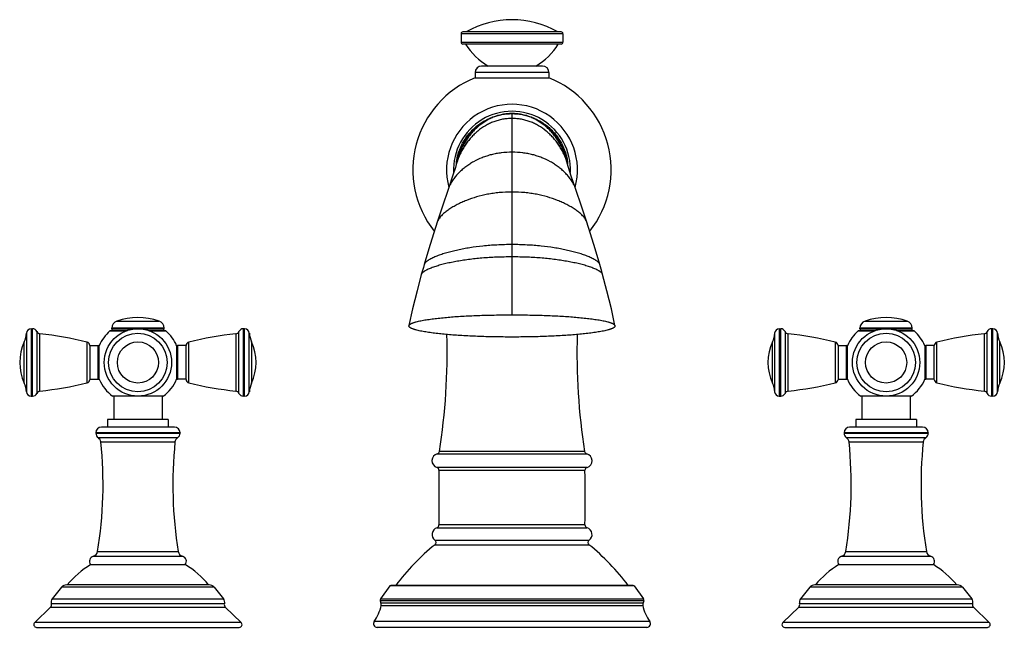
# Model space of a CAD drawing. Units: inches. Extents: x 5.7 to 16.2, y 6 to 12.5.
import ezdxf

# ---------------------------------------------------------------- set-up
doc = ezdxf.new("R2010")
doc.units = ezdxf.units.IN
doc.header["$LTSCALE"] = 1.21
doc.header["$MEASUREMENT"] = 0
doc.layers.get('0').update_dxf_attribs({"linetype": 'CONTINUOUS'})

msp = doc.modelspace()

# ---------------------------------------------------------------- linework, layer by layer
at = {"color": 7, "linetype": 'CONTINUOUS'}
for p, q in [((10.393, 12.365), (10.393, 12.275)), ((11.463, 12.385), (10.413, 12.385)), ((11.483, 12.365), (11.483, 12.275)), ((11.463, 12.255), (10.413, 12.255)), ((11.263, 12.02), (10.613, 12.02)), ((10.543, 11.95), (10.543, 11.895)), ((11.333, 11.95), (11.333, 11.895)), ((10.543, 11.895), (11.333, 11.895)), ((10.347, 10.985), (10.346, 10.982)), ((10.346, 10.982), (10.346, 10.982)), ((10.348, 10.987), (10.347, 10.985)), ((10.348, 10.988), (10.348, 10.988)), ((10.348, 10.988), (10.348, 10.988)), ((10.348, 10.988), (10.348, 10.987)), ((11.528, 10.987), (11.528, 10.988)), ((11.529, 10.984), (11.528, 10.987)), ((11.529, 10.982), (11.529, 10.984)), ((11.687, 10.5), (11.612, 10.723)), ((11.733, 10.36), (11.687, 10.5)), ((5.796, 9.211), (5.811, 9.211)), ((6.825, 9.191), (6.645, 9.191)), ((6.658, 9.211), (6.658, 9.218)), ((7.23, 9.191), (7.05, 9.191)), ((7.218, 9.211), (7.218, 9.218)), ((8.079, 9.211), (8.064, 9.211)), ((9.836, 9.242), (9.837, 9.245)), ((12.039, 9.245), (12.039, 9.242)), ((13.796, 9.211), (13.811, 9.211)), ((14.825, 9.191), (14.645, 9.191)), ((14.658, 9.211), (14.658, 9.218)), ((15.23, 9.191), (15.05, 9.191)), ((15.218, 9.211), (15.218, 9.218)), ((16.079, 9.211), (16.064, 9.211)), ((6.424, 9.031), (6.424, 8.671)), ((6.424, 9.031), (6.514, 9.031)), ((6.524, 8.672), (6.524, 9.03)), ((7.352, 9.03), (7.352, 8.672)), ((7.452, 9.031), (7.362, 9.031)), ((7.452, 8.671), (7.452, 9.031)), ((14.424, 9.031), (14.514, 9.031)), ((14.424, 9.031), (14.424, 8.671)), ((14.524, 8.672), (14.524, 9.03)), ((15.352, 9.03), (15.352, 8.672)), ((15.452, 9.031), (15.362, 9.031)), ((15.452, 8.671), (15.452, 9.031)), ((6.424, 8.671), (6.514, 8.671)), ((7.452, 8.671), (7.362, 8.671)), ((14.424, 8.671), (14.514, 8.671)), ((15.452, 8.671), (15.362, 8.671)), ((5.796, 8.491), (5.811, 8.491)), ((7.209, 8.49), (6.667, 8.49)), ((6.679, 8.49), (6.679, 8.24)), ((7.196, 8.49), (7.196, 8.24)), ((8.079, 8.491), (8.064, 8.491)), ((13.796, 8.491), (13.811, 8.491)), ((15.209, 8.49), (14.667, 8.49)), ((14.679, 8.49), (14.679, 8.24)), ((15.196, 8.49), (15.196, 8.24)), ((16.079, 8.491), (16.064, 8.491)), ((6.613, 8.24), (6.613, 8.16)), ((7.262, 8.24), (6.613, 8.24)), ((7.262, 8.24), (7.262, 8.16)), ((15.262, 8.24), (14.613, 8.24)), ((14.613, 8.24), (14.613, 8.16)), ((15.262, 8.24), (15.262, 8.16)), ((7.328, 8.16), (6.548, 8.16)), ((15.328, 8.16), (14.548, 8.16)), ((6.488, 8.1), (6.488, 8.096)), ((7.388, 8.1), (7.388, 8.096)), ((14.488, 8.1), (14.488, 8.096)), ((15.388, 8.1), (15.388, 8.096)), ((6.433, 6.69), (7.443, 6.69)), ((14.433, 6.69), (15.443, 6.69)), ((6.122, 6.448), (6.022, 6.324)), ((7.699, 6.474), (6.176, 6.474)), ((7.754, 6.448), (7.854, 6.324)), ((9.631, 6.462), (9.532, 6.326)), ((12.244, 6.462), (9.631, 6.462)), ((12.221, 6.467), (9.655, 6.467)), ((12.244, 6.462), (12.343, 6.326)), ((14.122, 6.448), (14.022, 6.324)), ((15.699, 6.474), (14.176, 6.474)), ((15.754, 6.448), (15.854, 6.324)), ((5.834, 6.073), (6.003, 6.235)), ((8.041, 6.073), (7.872, 6.235)), ((9.527, 6.302), (9.535, 6.282)), ((12.348, 6.302), (12.34, 6.282)), ((13.834, 6.073), (14.003, 6.235)), ((16.041, 6.073), (15.872, 6.235)), ((5.854, 6.02), (8.021, 6.02)), ((12.378, 6.02), (9.497, 6.02)), ((13.854, 6.02), (16.021, 6.02))]:
    msp.add_line(p, q, dxfattribs=at)
at = {"color": 9, "linetype": 'CONTINUOUS'}
for p, q in [((11.483, 12.365), (10.393, 12.365)), ((10.393, 12.275), (11.483, 12.275)), ((11.333, 11.95), (10.543, 11.95)), ((10.938, 9.36), (10.938, 11.511)), ((6.712, 9.294), (7.163, 9.294)), ((14.712, 9.294), (15.163, 9.294)), ((5.746, 9.164), (5.746, 8.538)), ((5.796, 9.211), (5.796, 8.491)), ((5.811, 8.491), (5.811, 9.211)), ((5.857, 9.181), (5.857, 8.521)), ((6.639, 9.189), (6.817, 9.189)), ((7.218, 9.218), (6.658, 9.218)), ((6.658, 9.211), (7.218, 9.211)), ((7.058, 9.189), (7.237, 9.189)), ((8.018, 8.521), (8.018, 9.181)), ((8.064, 9.211), (8.064, 8.491)), ((8.079, 8.491), (8.079, 9.211)), ((8.129, 8.538), (8.129, 9.164)), ((13.746, 9.164), (13.746, 8.538)), ((13.796, 9.211), (13.796, 8.491)), ((13.811, 8.491), (13.811, 9.211)), ((13.857, 9.181), (13.857, 8.521)), ((14.639, 9.189), (14.817, 9.189)), ((15.218, 9.218), (14.658, 9.218)), ((14.658, 9.211), (15.218, 9.211)), ((15.058, 9.189), (15.237, 9.189)), ((16.018, 8.521), (16.018, 9.181)), ((16.064, 9.211), (16.064, 8.491)), ((16.079, 8.491), (16.079, 9.211)), ((16.129, 8.538), (16.129, 9.164)), ((5.723, 8.631), (5.723, 9.071)), ((5.889, 8.545), (5.889, 9.157)), ((6.393, 9.069), (6.393, 8.633)), ((7.482, 8.633), (7.482, 9.069)), ((7.986, 9.157), (7.986, 8.545)), ((8.152, 9.071), (8.152, 8.631)), ((13.723, 8.631), (13.723, 9.071)), ((13.889, 8.545), (13.889, 9.157)), ((14.393, 9.069), (14.393, 8.633)), ((15.482, 8.633), (15.482, 9.069)), ((15.986, 9.157), (15.986, 8.545)), ((16.152, 9.071), (16.152, 8.631)), ((6.514, 8.671), (6.514, 9.031)), ((7.362, 9.031), (7.362, 8.671)), ((14.514, 8.671), (14.514, 9.031)), ((15.362, 9.031), (15.362, 8.671)), ((7.388, 8.1), (6.488, 8.1)), ((6.488, 8.096), (7.388, 8.096)), ((7.361, 8.045), (6.515, 8.045)), ((7.334, 8.001), (6.541, 8.001)), ((15.388, 8.1), (14.488, 8.1)), ((14.488, 8.096), (15.388, 8.096)), ((15.361, 8.045), (14.515, 8.045)), ((15.334, 8.001), (14.541, 8.001)), ((11.714, 7.899), (10.161, 7.899)), ((10.139, 7.875), (11.736, 7.875)), ((11.739, 7.728), (10.136, 7.728)), ((10.157, 7.699), (11.718, 7.699)), ((10.136, 7.085), (11.739, 7.085)), ((11.718, 7.114), (10.158, 7.114)), ((10.114, 6.951), (11.762, 6.951)), ((10.115, 6.903), (11.76, 6.903)), ((6.462, 6.781), (7.413, 6.781)), ((6.506, 6.829), (7.369, 6.829)), ((14.462, 6.781), (15.413, 6.781)), ((14.506, 6.829), (15.369, 6.829)), ((7.754, 6.448), (6.122, 6.448)), ((15.754, 6.448), (14.122, 6.448)), ((6.022, 6.324), (7.854, 6.324)), ((9.532, 6.326), (12.343, 6.326)), ((14.022, 6.324), (15.854, 6.324)), ((6.003, 6.235), (7.872, 6.235)), ((6.012, 6.274), (7.863, 6.274)), ((12.348, 6.302), (9.527, 6.302)), ((9.535, 6.282), (12.34, 6.282)), ((9.539, 6.254), (12.336, 6.254)), ((14.003, 6.235), (15.872, 6.235)), ((14.012, 6.274), (15.863, 6.274)), ((8.041, 6.073), (5.834, 6.073)), ((12.411, 6.083), (9.464, 6.083)), ((16.041, 6.073), (13.834, 6.073))]:
    msp.add_line(p, q, dxfattribs=at)
at = {"color": 7, "linetype": 'CONTINUOUS'}
for points in [[(10.346, 10.982), (10.332, 10.935), (10.303, 10.844), (10.264, 10.723)], [(11.528, 10.988), (11.528, 10.988), (11.527, 10.988)], [(11.612, 10.723), (11.572, 10.844), (11.543, 10.935), (11.529, 10.982)], [(10.263, 10.723), (10.189, 10.5), (10.142, 10.36)], [(10.142, 10.36), (10.098, 10.226), (10.048, 10.064), (9.999, 9.899)], [(11.876, 9.899), (11.827, 10.064), (11.777, 10.226), (11.733, 10.36)], [(9.999, 9.899), (9.99, 9.868), (9.968, 9.791)], [(11.907, 9.791), (11.898, 9.824), (11.876, 9.899)], [(9.968, 9.791), (9.922, 9.617), (9.875, 9.425), (9.836, 9.245)], [(12.039, 9.245), (12, 9.425), (11.953, 9.617), (11.907, 9.791)]]:
    msp.add_lwpolyline(points, dxfattribs=at)
for centre in [(6.938, 8.851), (14.938, 8.851)]:
    msp.add_circle(centre, 0.36, dxfattribs=at)
at = {"color": 9, "linetype": 'CONTINUOUS'}
for centre, radius in [((6.938, 8.851), 0.313), ((14.938, 8.851), 0.313), ((6.938, 8.851), 0.22), ((14.938, 8.851), 0.22)]:
    msp.add_circle(centre, radius, dxfattribs=at)
at = {"color": 7, "linetype": 'CONTINUOUS'}
for centre, radius, start, end in [((10.938, 11.526), 0.988, 60.2828, 119.7172), ((10.413, 12.365), 0.02, 90, 180), ((11.463, 12.365), 0.02, 0, 90), ((10.413, 12.275), 0.02, 180, 270), ((11.009, 12.593), 0.66, 210.8246, 240.2815), ((10.866, 12.593), 0.66, 299.7185, 329.1754), ((11.463, 12.275), 0.02, 270, 360), ((10.613, 11.95), 0.07, 90, 180), ((11.263, 11.95), 0.07, 0, 90), ((10.938, 10.911), 1.06, 111.8785, 218.3499), ((10.938, 10.911), 1.06, 321.6276, 68.1213), ((10.938, 10.911), 0.7, 344.3985, 195.6015), ((10.933, 10.91), 0.595, 173.0143, 173.7861), ((10.935, 10.91), 0.598, 172.3678, 173.0144), ((10.844, 10.887), 0.507, 169.0639, 169.2807), ((10.852, 10.886), 0.514, 168.5156, 168.8522), ((10.847, 10.887), 0.51, 168.8524, 169.0639), ((11.023, 10.886), 0.515, 11.2192, 11.4963), ((11.027, 10.887), 0.511, 10.9754, 11.2192), ((11.031, 10.887), 0.507, 10.7182, 10.9755), ((10.94, 10.91), 0.598, 6.9857, 7.6418), ((10.943, 10.91), 0.595, 6.2247, 6.9857), ((6.738, 9.218), 0.08, 108.8191, 180), ((6.938, 8.631), 0.7, 71.1809, 108.8191), ((7.138, 9.218), 0.08, 0, 71.1809), ((14.738, 9.218), 0.08, 108.8191, 180), ((14.938, 8.631), 0.7, 71.1809, 108.8191), ((15.138, 9.218), 0.08, 0, 71.1809), ((5.497, 9.178), 0.25, 334.7854, 356.7993), ((5.796, 9.161), 0.05, 90, 176.7993), ((5.811, 9.161), 0.05, 23.6869, 90), ((5.894, 9.197), 0.04, 203.6869, 263.9461), ((6.938, 8.851), 0.451, 131.5038, 156.6297), ((6.645, 9.181), 0.01, 90, 131.5034), ((6.678, 9.211), 0.02, 180, 270), ((7.198, 9.211), 0.02, 270, 360), ((7.23, 9.181), 0.01, 48.4966, 90), ((6.938, 8.851), 0.451, 23.3683, 48.4991), ((7.982, 9.197), 0.04, 276.0539, 336.3131), ((8.064, 9.161), 0.05, 90, 156.3131), ((8.079, 9.161), 0.05, 3.2007, 90), ((8.379, 9.178), 0.25, 183.2007, 205.2146), ((13.497, 9.178), 0.25, 334.7854, 356.7993), ((13.796, 9.161), 0.05, 90, 176.7993), ((13.811, 9.161), 0.05, 23.6869, 90), ((13.894, 9.197), 0.04, 203.6869, 263.9461), ((14.938, 8.851), 0.451, 131.5038, 156.6297), ((14.645, 9.181), 0.01, 90, 131.5034), ((14.678, 9.211), 0.02, 180, 270), ((15.198, 9.211), 0.02, 270, 360), ((15.23, 9.181), 0.01, 48.4966, 90), ((14.938, 8.851), 0.451, 23.3683, 48.4991), ((15.982, 9.197), 0.04, 276.0539, 336.3131), ((16.064, 9.161), 0.05, 90, 156.3131), ((16.079, 9.161), 0.05, 3.2007, 90), ((16.379, 9.178), 0.25, 183.2007, 205.2146), ((6.191, 8.851), 0.517, 154.7854, 205.2146), ((5.496, 5.448), 3.73, 76.0812, 83.9461), ((6.384, 9.03), 0.04, 1.6703, 76.0812), ((7.492, 9.03), 0.04, 103.9188, 178.3297), ((8.379, 5.448), 3.73, 96.0539, 103.9188), ((7.685, 8.851), 0.517, 334.7854, 25.2146), ((3.502, 8.951), 6.742, 351.0238, 1.6951), ((18.374, 8.951), 6.742, 178.3025, 188.9762), ((14.191, 8.851), 0.517, 154.7854, 205.2146), ((13.496, 5.448), 3.73, 76.0812, 83.9461), ((14.384, 9.03), 0.04, 1.6703, 76.0812), ((15.492, 9.03), 0.04, 103.9188, 178.3297), ((16.379, 5.448), 3.73, 96.0539, 103.9188), ((15.685, 8.851), 0.517, 334.7854, 25.2146), ((6.514, 9.021), 0.01, 0, 90), ((7.362, 9.021), 0.01, 90, 180), ((14.514, 9.021), 0.01, 0, 90), ((15.362, 9.021), 0.01, 90, 180), ((5.496, 12.254), 3.73, 276.0539, 283.9188), ((6.384, 8.672), 0.04, 283.9188, 358.3297), ((6.514, 8.681), 0.01, 270, 360), ((6.938, 8.851), 0.451, 203.3699, 233.0672), ((6.938, 8.851), 0.451, 306.9332, 336.6297), ((7.362, 8.681), 0.01, 180, 270), ((7.492, 8.672), 0.04, 181.6703, 256.0812), ((8.379, 12.254), 3.73, 256.0812, 263.9461), ((13.496, 12.254), 3.73, 276.0539, 283.9188), ((14.384, 8.672), 0.04, 283.9188, 358.3297), ((14.514, 8.681), 0.01, 270, 360), ((14.938, 8.851), 0.451, 203.3699, 233.0672), ((14.938, 8.851), 0.451, 306.9332, 336.6297), ((15.362, 8.681), 0.01, 180, 270), ((15.492, 8.672), 0.04, 181.6703, 256.0812), ((16.379, 12.254), 3.73, 256.0812, 263.9461), ((5.497, 8.524), 0.25, 3.2007, 25.2146), ((5.796, 8.541), 0.05, 183.2007, 270), ((5.894, 8.505), 0.04, 96.0539, 156.3131), ((7.982, 8.505), 0.04, 23.6869, 83.9461), ((8.079, 8.541), 0.05, 270, 356.7993), ((8.379, 8.524), 0.25, 154.7854, 176.7993), ((13.497, 8.524), 0.25, 3.2007, 25.2146), ((13.796, 8.541), 0.05, 183.2007, 270), ((13.894, 8.505), 0.04, 96.0539, 156.3131), ((15.982, 8.505), 0.04, 23.6869, 83.9461), ((16.079, 8.541), 0.05, 270, 356.7993), ((16.379, 8.524), 0.25, 154.7854, 176.7993), ((5.811, 8.541), 0.05, 270, 336.3131), ((8.064, 8.541), 0.05, 203.6869, 270), ((13.811, 8.541), 0.05, 270, 336.3131), ((16.064, 8.541), 0.05, 203.6869, 270), ((6.548, 8.1), 0.06, 90, 180), ((7.328, 8.1), 0.06, 0, 90), ((14.548, 8.1), 0.06, 90, 180), ((15.328, 8.1), 0.06, 0, 90), ((6.548, 8.096), 0.06, 180, 236.6524), ((2.106, 7.547), 4.459, 350.7367, 5.8494), ((6.482, 7.995), 0.06, 5.8494, 56.6524), ((11.77, 7.547), 4.459, 174.1506, 189.2633), ((7.394, 7.995), 0.06, 123.3476, 174.1506), ((7.328, 8.096), 0.06, 303.3476, 360), ((14.548, 8.096), 0.06, 180, 236.6524), ((10.106, 7.547), 4.459, 350.7367, 5.8494), ((14.482, 7.995), 0.06, 5.8494, 56.6524), ((19.77, 7.547), 4.459, 174.1506, 189.2633), ((15.394, 7.995), 0.06, 123.3476, 174.1506), ((15.328, 8.096), 0.06, 303.3476, 360), ((10.132, 7.904), 0.03, 284.274, 351.0782), ((11.744, 7.904), 0.03, 188.9218, 255.726), ((10.158, 7.801), 0.076, 104.274, 253.4471), ((11.718, 7.801), 0.076, 286.5529, 75.726), ((10.127, 7.699), 0.03, 359.5744, 73.4471), ((49.557, 7.407), 39.401, 179.5748, 180.4253), ((11.748, 7.699), 0.03, 106.5529, 180.4256), ((-27.682, 7.407), 39.401, 359.5747, 0.4252), ((10.158, 7.012), 0.076, 106.5528, 234.5168), ((10.127, 7.114), 0.03, 286.5528, 0.425), ((11.748, 7.114), 0.03, 179.575, 253.4472), ((11.718, 7.012), 0.076, 305.4832, 73.4472), ((10.096, 6.926), 0.03, 308.8918, 54.5168), ((11.779, 6.926), 0.03, 125.4832, 231.1082), ((11.653, 4.996), 2.45, 128.8918, 143.0906), ((10.222, 4.996), 2.45, 36.9094, 51.1082), ((6.476, 6.726), 0.056, 104.1326, 220.0052), ((6.447, 6.839), 0.06, 284.1326, 350.7367), ((7.428, 6.839), 0.06, 189.2633, 255.8674), ((7.4, 6.726), 0.056, 319.9948, 75.8674), ((14.476, 6.726), 0.056, 104.1326, 220.0052), ((14.447, 6.839), 0.06, 284.1326, 350.7367), ((15.428, 6.839), 0.06, 189.2633, 255.8674), ((15.4, 6.726), 0.056, 319.9948, 75.8674), ((6.907, 5.89), 0.93, 120.6423, 141.1685), ((6.969, 5.89), 0.93, 38.8315, 59.3577), ((14.907, 5.89), 0.93, 120.6423, 141.1685), ((14.969, 5.89), 0.93, 38.8315, 59.3577), ((6.176, 6.404), 0.07, 90, 141), ((7.699, 6.404), 0.07, 39, 90), ((9.655, 6.407), 0.06, 90, 112.9579), ((12.221, 6.407), 0.06, 67.0421, 90), ((14.176, 6.404), 0.07, 90, 141), ((15.699, 6.404), 0.07, 39, 90), ((6.064, 6.29), 0.054, 141, 197.4595), ((7.812, 6.29), 0.054, 342.5405, 39), ((9.557, 6.309), 0.03, 143.93, 193.5617), ((12.319, 6.309), 0.03, 346.4383, 36.07), ((14.064, 6.29), 0.054, 141, 197.4595), ((15.812, 6.29), 0.054, 342.5405, 39), ((5.974, 6.262), 0.04, 316.3573, 17.4595), ((7.901, 6.262), 0.04, 162.5405, 223.6427), ((9.08, 6.354), 0.47, 324.8406, 347.6492), ((9.5, 6.262), 0.04, 347.6492, 29.0618), ((12.375, 6.262), 0.04, 150.9382, 192.3508), ((12.795, 6.354), 0.47, 192.3508, 215.1594), ((13.974, 6.262), 0.04, 316.3573, 17.4595), ((15.901, 6.262), 0.04, 162.5405, 223.6427), ((5.854, 6.05), 0.03, 131.2686, 270), ((8.021, 6.05), 0.03, 270, 48.7314), ((9.497, 6.06), 0.04, 144.8406, 270), ((12.378, 6.06), 0.04, 270, 35.1594), ((13.854, 6.05), 0.03, 131.2686, 270), ((16.021, 6.05), 0.03, 270, 48.7314)]:
    msp.add_arc(centre, radius, start, end, dxfattribs=at)
at = {"color": 9, "linetype": 'CONTINUOUS'}
for centre, radius, start, end in [((10.938, 10.911), 0.625, 357.4666, 182.5652), ((10.878, 10.891), 0.541, 170.323, 171.2978), ((10.885, 10.89), 0.549, 170.0572, 170.3246), ((10.89, 10.889), 0.553, 169.5899, 170.0569), ((10.985, 10.889), 0.554, 9.9671, 10.4204), ((10.99, 10.89), 0.549, 9.6754, 9.9669), ((10.998, 10.891), 0.541, 8.7106, 9.6769)]:
    msp.add_arc(centre, radius, start, end, dxfattribs=at)
at = {"color": 7, "linetype": 'CONTINUOUS'}
for points, knots in [([(10.343, 10.989), (10.345, 11.007), (10.352, 11.042), (10.366, 11.094), (10.385, 11.145), (10.408, 11.194), (10.436, 11.24), (10.467, 11.284), (10.503, 11.325), (10.542, 11.362), (10.584, 11.396), (10.629, 11.426), (10.676, 11.452), (10.726, 11.473), (10.777, 11.49), (10.848, 11.506), (10.902, 11.511), (10.938, 11.511)], [0, 0, 0, 0, 0.062541, 0.12505, 0.187543, 0.250044, 0.312557, 0.375069, 0.437572, 0.500072, 0.56258, 0.625094, 0.687602, 0.750099, 0.812598, 0.875122, 1, 1, 1, 1]), ([(10.938, 11.511), (10.92, 11.511), (10.886, 11.51), (10.835, 11.502), (10.785, 11.49), (10.737, 11.473), (10.69, 11.451), (10.645, 11.425), (10.603, 11.396), (10.563, 11.362), (10.525, 11.325), (10.49, 11.284), (10.457, 11.241), (10.428, 11.194), (10.402, 11.146), (10.379, 11.095), (10.361, 11.043), (10.351, 11.007), (10.347, 10.988)], [0, 0, 0, 0, 0.061333, 0.121868, 0.181953, 0.241911, 0.302035, 0.362547, 0.423597, 0.48528, 0.547654, 0.610733, 0.674484, 0.738828, 0.803653, 0.86885, 0.934313, 1, 1, 1, 1]), ([(11.528, 10.988), (11.524, 11.007), (11.515, 11.043), (11.496, 11.095), (11.474, 11.146), (11.447, 11.194), (11.418, 11.241), (11.386, 11.284), (11.351, 11.325), (11.313, 11.362), (11.272, 11.396), (11.23, 11.425), (11.185, 11.451), (11.139, 11.473), (11.09, 11.49), (11.041, 11.502), (10.99, 11.51), (10.955, 11.511), (10.938, 11.511)], [0, 0, 0, 0, 0.065686, 0.13115, 0.196347, 0.261171, 0.325515, 0.389266, 0.452345, 0.514718, 0.576401, 0.637451, 0.697963, 0.758087, 0.818046, 0.878131, 0.938667, 1, 1, 1, 1]), ([(10.938, 11.511), (10.974, 11.511), (11.028, 11.506), (11.098, 11.49), (11.149, 11.473), (11.199, 11.452), (11.246, 11.426), (11.291, 11.396), (11.334, 11.362), (11.373, 11.325), (11.408, 11.284), (11.44, 11.24), (11.467, 11.194), (11.491, 11.145), (11.509, 11.094), (11.524, 11.042), (11.53, 11.007), (11.532, 10.989)], [0, 0, 0, 0, 0.124877, 0.1874, 0.249899, 0.312395, 0.374903, 0.437417, 0.499924, 0.562425, 0.624928, 0.68744, 0.749953, 0.812455, 0.874948, 0.937458, 1, 1, 1, 1]), ([(9.836, 9.245), (9.837, 9.246), (9.837, 9.247), (9.839, 9.25), (9.841, 9.253), (9.844, 9.256), (9.848, 9.259), (9.852, 9.262), (9.857, 9.265), (9.864, 9.268), (9.872, 9.272), (9.882, 9.276), (9.892, 9.279), (9.903, 9.282), (9.918, 9.287), (9.939, 9.292), (9.965, 9.298), (9.992, 9.303), (10.021, 9.308), (10.051, 9.312), (10.083, 9.317), (10.126, 9.322), (10.184, 9.328), (10.255, 9.335), (10.329, 9.341), (10.407, 9.346), (10.488, 9.35), (10.602, 9.355), (10.752, 9.359), (10.874, 9.36), (10.938, 9.36)], [0, 0, 0, 0, 0.002599, 0.005272, 0.008084, 0.011075, 0.017631, 0.021188, 0.02491, 0.032828, 0.041359, 0.050466, 0.060099, 0.070217, 0.080788, 0.103155, 0.126961, 0.152048, 0.178285, 0.20559, 0.233885, 0.263093, 0.324007, 0.38803, 0.454935, 0.524603, 0.596947, 0.671927, 0.829981, 1, 1, 1, 1]), ([(10.938, 9.36), (11.001, 9.36), (11.123, 9.359), (11.274, 9.355), (11.387, 9.35), (11.468, 9.346), (11.546, 9.341), (11.621, 9.335), (11.692, 9.328), (11.749, 9.322), (11.793, 9.317), (11.824, 9.312), (11.854, 9.308), (11.883, 9.303), (11.911, 9.298), (11.937, 9.292), (11.957, 9.287), (11.973, 9.282), (11.983, 9.279), (11.994, 9.276), (12.003, 9.272), (12.012, 9.268), (12.019, 9.265), (12.023, 9.262), (12.028, 9.259), (12.032, 9.256), (12.035, 9.253), (12.037, 9.25), (12.038, 9.247), (12.039, 9.246), (12.039, 9.245)], [0, 0, 0, 0, 0.170019, 0.328073, 0.403053, 0.475397, 0.545065, 0.611971, 0.675993, 0.736907, 0.766115, 0.794411, 0.821715, 0.847952, 0.873039, 0.896845, 0.919213, 0.929783, 0.939901, 0.949535, 0.958641, 0.967172, 0.97509, 0.978812, 0.98237, 0.988925, 0.991916, 0.994728, 0.997401, 1, 1, 1, 1]), ([(10.938, 9.123), (10.874, 9.123), (10.751, 9.124), (10.572, 9.129), (10.432, 9.136), (10.325, 9.143), (10.25, 9.149), (10.179, 9.156), (10.122, 9.162), (10.078, 9.168), (10.046, 9.172), (10.016, 9.177), (9.987, 9.182), (9.96, 9.187), (9.934, 9.193), (9.913, 9.198), (9.898, 9.203), (9.888, 9.206), (9.878, 9.21), (9.868, 9.213), (9.86, 9.217), (9.852, 9.221), (9.846, 9.226), (9.841, 9.23), (9.839, 9.233), (9.837, 9.236), (9.836, 9.239), (9.836, 9.241), (9.836, 9.242)], [0, 0, 0, 0, 0.170821, 0.32954, 0.477398, 0.547281, 0.614361, 0.678511, 0.739497, 0.768714, 0.796996, 0.82426, 0.850431, 0.875417, 0.899079, 0.921242, 0.931683, 0.941652, 0.951115, 0.960022, 0.968328, 0.976002, 0.983, 0.989227, 0.992064, 0.994756, 0.99737, 1, 1, 1, 1]), ([(12.039, 9.242), (12.039, 9.241), (12.039, 9.239), (12.038, 9.236), (12.037, 9.233), (12.034, 9.23), (12.029, 9.226), (12.023, 9.221), (12.015, 9.217), (12.007, 9.213), (11.998, 9.21), (11.988, 9.206), (11.977, 9.203), (11.962, 9.198), (11.942, 9.193), (11.916, 9.187), (11.888, 9.182), (11.859, 9.177), (11.829, 9.172), (11.798, 9.168), (11.754, 9.162), (11.696, 9.156), (11.625, 9.149), (11.55, 9.143), (11.444, 9.136), (11.303, 9.129), (11.125, 9.124), (11.002, 9.123), (10.938, 9.123)], [0, 0, 0, 0, 0.00263, 0.005244, 0.007936, 0.010773, 0.017, 0.023998, 0.031672, 0.039978, 0.048885, 0.058348, 0.068317, 0.078758, 0.100921, 0.124583, 0.149569, 0.17574, 0.203004, 0.231286, 0.260503, 0.321489, 0.385639, 0.452719, 0.522602, 0.67046, 0.829179, 1, 1, 1, 1])]:
    msp.add_open_spline(points, degree=3, knots=knots, dxfattribs=at)
at = {"color": 9, "linetype": 'CONTINUOUS'}
for points, knots in [([(10.938, 11.511), (10.92, 11.511), (10.885, 11.51), (10.833, 11.502), (10.782, 11.49), (10.733, 11.473), (10.685, 11.451), (10.64, 11.426), (10.596, 11.396), (10.555, 11.362), (10.517, 11.324), (10.482, 11.284), (10.449, 11.24), (10.421, 11.194), (10.396, 11.145), (10.374, 11.095), (10.357, 11.043), (10.349, 11.007), (10.345, 10.989)], [0, 0, 0, 0, 0.0617, 0.122927, 0.183898, 0.244811, 0.30585, 0.367154, 0.428814, 0.490881, 0.553381, 0.61632, 0.679668, 0.743361, 0.807313, 0.871445, 0.935686, 1, 1, 1, 1]), ([(11.53, 10.989), (11.527, 11.007), (11.518, 11.043), (11.501, 11.095), (11.48, 11.145), (11.455, 11.194), (11.426, 11.24), (11.394, 11.284), (11.358, 11.325), (11.32, 11.362), (11.279, 11.396), (11.236, 11.426), (11.19, 11.451), (11.142, 11.473), (11.093, 11.49), (11.042, 11.502), (10.99, 11.51), (10.955, 11.511), (10.938, 11.511)], [0, 0, 0, 0, 0.064314, 0.128555, 0.192688, 0.256639, 0.320332, 0.383679, 0.446618, 0.509118, 0.571185, 0.632845, 0.694149, 0.755188, 0.816102, 0.877073, 0.9383, 1, 1, 1, 1]), ([(10.938, 11.459), (10.921, 11.459), (10.887, 11.457), (10.837, 11.451), (10.788, 11.44), (10.742, 11.424), (10.696, 11.405), (10.638, 11.374), (10.584, 11.336), (10.534, 11.291), (10.499, 11.255), (10.466, 11.215), (10.435, 11.173), (10.408, 11.128), (10.383, 11.081), (10.366, 11.041), (10.354, 11.007), (10.348, 10.99), (10.346, 10.982)], [0, 0, 0, 0, 0.062909, 0.12457, 0.185377, 0.245712, 0.305927, 0.366301, 0.488184, 0.550046, 0.612587, 0.675818, 0.739699, 0.804143, 0.86906, 0.934356, 0.967133, 1, 1, 1, 1]), ([(11.529, 10.982), (11.527, 10.99), (11.522, 11.007), (11.51, 11.041), (11.492, 11.081), (11.468, 11.128), (11.44, 11.173), (11.41, 11.215), (11.377, 11.255), (11.341, 11.291), (11.291, 11.336), (11.237, 11.374), (11.179, 11.405), (11.134, 11.424), (11.087, 11.44), (11.038, 11.451), (10.989, 11.457), (10.955, 11.459), (10.938, 11.459)], [0, 0, 0, 0, 0.032867, 0.065644, 0.13094, 0.195857, 0.260301, 0.324182, 0.387413, 0.449954, 0.511816, 0.633699, 0.694073, 0.754288, 0.814623, 0.87543, 0.937091, 1, 1, 1, 1]), ([(10.938, 11.098), (10.9, 11.098), (10.843, 11.095), (10.77, 11.084), (10.718, 11.073), (10.667, 11.058), (10.603, 11.035), (10.542, 11.006), (10.485, 10.972), (10.444, 10.943), (10.406, 10.913), (10.376, 10.885), (10.353, 10.862), (10.337, 10.844), (10.322, 10.825), (10.308, 10.806), (10.294, 10.786), (10.282, 10.766), (10.273, 10.748), (10.267, 10.734), (10.265, 10.727), (10.264, 10.723)], [0, 0, 0, 0, 0.140341, 0.20743, 0.27291, 0.337118, 0.400301, 0.524263, 0.5854, 0.646091, 0.70639, 0.766275, 0.796043, 0.825682, 0.855179, 0.884516, 0.913668, 0.94262, 0.971375, 0.985697, 1, 1, 1, 1]), ([(11.612, 10.723), (11.611, 10.727), (11.608, 10.734), (11.602, 10.748), (11.593, 10.766), (11.581, 10.786), (11.568, 10.806), (11.554, 10.825), (11.538, 10.844), (11.522, 10.862), (11.5, 10.885), (11.47, 10.913), (11.431, 10.943), (11.391, 10.972), (11.334, 11.006), (11.272, 11.035), (11.208, 11.058), (11.158, 11.073), (11.106, 11.084), (11.032, 11.095), (10.976, 11.098), (10.938, 11.098)], [0, 0, 0, 0, 0.014303, 0.028625, 0.05738, 0.086332, 0.115484, 0.144821, 0.174318, 0.203957, 0.233725, 0.29361, 0.353909, 0.4146, 0.475737, 0.599699, 0.662882, 0.72709, 0.79257, 0.859659, 1, 1, 1, 1]), ([(10.938, 10.672), (10.892, 10.672), (10.826, 10.67), (10.738, 10.659), (10.657, 10.646), (10.56, 10.623), (10.469, 10.592), (10.4, 10.563), (10.36, 10.543), (10.329, 10.526), (10.299, 10.509), (10.27, 10.491), (10.244, 10.472), (10.225, 10.458), (10.207, 10.443), (10.19, 10.428), (10.175, 10.412), (10.161, 10.395), (10.15, 10.379), (10.144, 10.367), (10.142, 10.36)], [0, 0, 0, 0, 0.153174, 0.225972, 0.296627, 0.432415, 0.561579, 0.623788, 0.684355, 0.714, 0.743192, 0.800048, 0.827649, 0.854643, 0.880967, 0.906549, 0.931294, 0.955128, 0.978009, 1, 1, 1, 1]), ([(11.733, 10.36), (11.731, 10.367), (11.725, 10.379), (11.714, 10.395), (11.701, 10.412), (11.685, 10.428), (11.669, 10.443), (11.651, 10.458), (11.632, 10.472), (11.605, 10.491), (11.577, 10.509), (11.547, 10.526), (11.516, 10.543), (11.475, 10.563), (11.407, 10.592), (11.315, 10.623), (11.218, 10.646), (11.137, 10.659), (11.05, 10.67), (10.983, 10.672), (10.938, 10.672)], [0, 0, 0, 0, 0.021991, 0.044872, 0.068706, 0.093451, 0.119033, 0.145357, 0.172351, 0.199952, 0.256808, 0.286, 0.315645, 0.376212, 0.438421, 0.567585, 0.703373, 0.774028, 0.846826, 1, 1, 1, 1]), ([(10.938, 10.111), (10.884, 10.111), (10.78, 10.108), (10.629, 10.097), (10.511, 10.081), (10.422, 10.066), (10.359, 10.053), (10.298, 10.039), (10.241, 10.024), (10.187, 10.007), (10.144, 9.992), (10.112, 9.979), (10.09, 9.969), (10.069, 9.959), (10.053, 9.95), (10.041, 9.943), (10.033, 9.937), (10.025, 9.931), (10.018, 9.925), (10.012, 9.919), (10.006, 9.913), (10.002, 9.906), (10, 9.902), (9.999, 9.899)], [0, 0, 0, 0, 0.164413, 0.31753, 0.460812, 0.528897, 0.594562, 0.657732, 0.718253, 0.775911, 0.83029, 0.856103, 0.880887, 0.904533, 0.926882, 0.937515, 0.947759, 0.957583, 0.966967, 0.975904, 0.984386, 0.992386, 1, 1, 1, 1]), ([(11.876, 9.899), (11.876, 9.902), (11.874, 9.906), (11.869, 9.913), (11.864, 9.919), (11.858, 9.925), (11.85, 9.931), (11.843, 9.937), (11.834, 9.943), (11.822, 9.95), (11.806, 9.959), (11.785, 9.969), (11.763, 9.979), (11.731, 9.992), (11.689, 10.007), (11.635, 10.024), (11.577, 10.039), (11.517, 10.053), (11.454, 10.066), (11.364, 10.081), (11.246, 10.097), (11.095, 10.108), (10.992, 10.111), (10.938, 10.111)], [0, 0, 0, 0, 0.007614, 0.015614, 0.024096, 0.033033, 0.042417, 0.052241, 0.062485, 0.073118, 0.095467, 0.119113, 0.143897, 0.16971, 0.224089, 0.281747, 0.342268, 0.405438, 0.471103, 0.539188, 0.68247, 0.835587, 1, 1, 1, 1]), ([(10.938, 9.979), (10.882, 9.979), (10.775, 9.977), (10.619, 9.968), (10.497, 9.955), (10.404, 9.941), (10.339, 9.93), (10.277, 9.918), (10.217, 9.905), (10.161, 9.89), (10.118, 9.877), (10.085, 9.865), (10.062, 9.856), (10.04, 9.847), (10.023, 9.839), (10.011, 9.832), (10.003, 9.827), (9.995, 9.822), (9.987, 9.816), (9.981, 9.81), (9.975, 9.805), (9.971, 9.798), (9.969, 9.794), (9.968, 9.791)], [0, 0, 0, 0, 0.166015, 0.320515, 0.46486, 0.533324, 0.599253, 0.662563, 0.723086, 0.780592, 0.834639, 0.860211, 0.884696, 0.907976, 0.929875, 0.940249, 0.950206, 0.959714, 0.968748, 0.977301, 0.985356, 0.992883, 1, 1, 1, 1]), ([(11.907, 9.791), (11.906, 9.794), (11.904, 9.798), (11.9, 9.805), (11.894, 9.81), (11.888, 9.816), (11.881, 9.822), (11.873, 9.827), (11.864, 9.832), (11.852, 9.839), (11.835, 9.847), (11.814, 9.856), (11.791, 9.865), (11.758, 9.877), (11.714, 9.89), (11.658, 9.905), (11.599, 9.918), (11.536, 9.93), (11.471, 9.941), (11.379, 9.955), (11.256, 9.968), (11.101, 9.977), (10.993, 9.979), (10.938, 9.979)], [0, 0, 0, 0, 0.007117, 0.014644, 0.022699, 0.031252, 0.040286, 0.049794, 0.059751, 0.070125, 0.092024, 0.115304, 0.139789, 0.165361, 0.219408, 0.276914, 0.337437, 0.400747, 0.466676, 0.53514, 0.679485, 0.833985, 1, 1, 1, 1])]:
    msp.add_open_spline(points, degree=3, knots=knots, dxfattribs=at)

doc.saveas('drawing.dxf')
